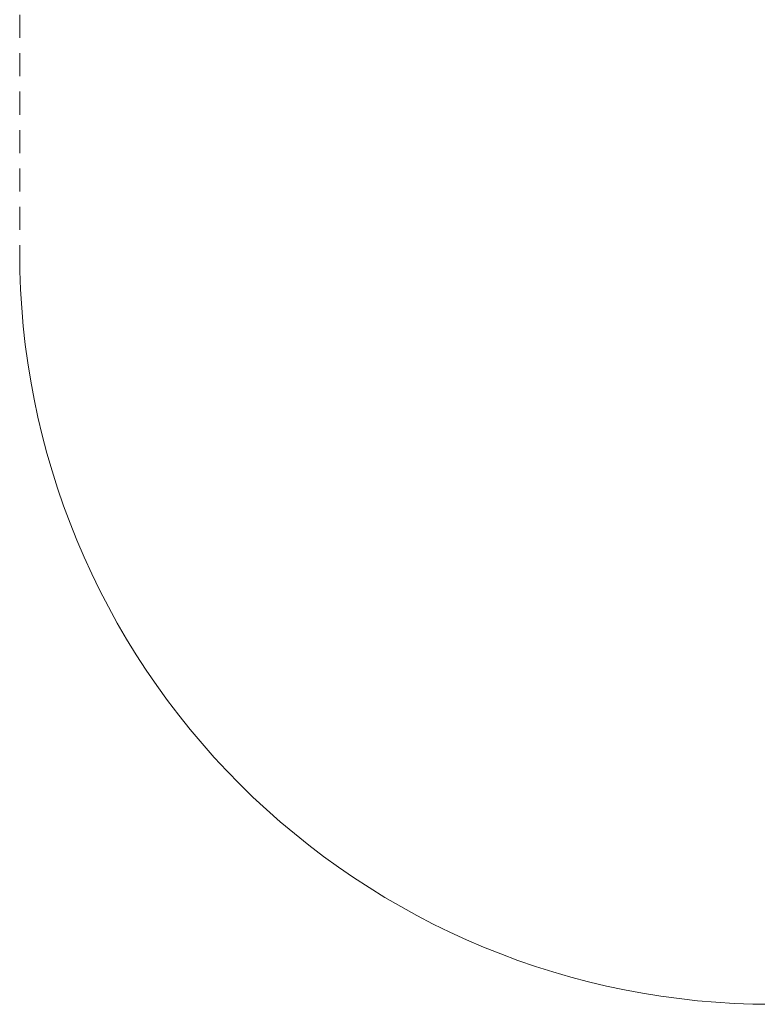
# Model space of a CAD drawing. Units: millimetres. Extents: x -3977 to 3980, y -2269 to 2270.
# Drawn here: x -3977 to -2053, y -2269 to 298 of the extents above; entities that cross this region are included whole.
import ezdxf

# ---------------------------------------------------------------- set-up
doc = ezdxf.new("R2010")
doc.units = ezdxf.units.MM
doc.linetypes.add("Dash Style-DWG's", pattern=[100, 60, -40])
doc.layers.add('Working-Dashed Line Fall Zone RED DWG', color=7, linetype="Dash Style-DWG's", lineweight=5, true_color=0xf31600)
doc.layers.add('Working-None', color=7, linetype='Continuous', lineweight=5)

# ---------------------------------------------------------------- blocks, each defined once
blk = doc.blocks.new('Group')
at = {"layer": 'Working-Dashed Line Fall Zone RED DWG', "color": 1, "linetype": "Dash Style-DWG's", "lineweight": 5, "true_color": 0xf31600, "transparency": 33554687}
for p, q in [((-4307.2, 340.1), (-4307.2, -279.1)), ((-4307.2, -279.1), (-4306.6, -327.2)), ((-4306.6, -327.2), (-4304.9, -375.3)), ((-4304.9, -375.3), (-4301.9, -423.3)), ((-4301.9, -423.3), (-4297.8, -471.2)), ((-4297.8, -471.2), (-4292.5, -519.1)), ((-4292.5, -519.1), (-4286, -566.7)), ((-4286, -566.7), (-4278.4, -614.2)), ((-4278.4, -614.2), (-4269.6, -661.5)), ((-4269.6, -661.5), (-4259.6, -708.6)), ((-4259.6, -708.6), (-4248.5, -755.4)), ((-4248.5, -755.4), (-4236.2, -801.9)), ((-4236.2, -801.9), (-4222.8, -848.1)), ((-4222.8, -848.1), (-4208.3, -893.9)), ((-4208.3, -893.9), (-4192.7, -939.4)), ((-4192.7, -939.4), (-4175.9, -984.5)), ((-4175.9, -984.5), (-4158, -1029.2)), ((-4158, -1029.2), (-4139.1, -1073.4)), ((-4139.1, -1073.4), (-4119.1, -1117.1)), ((-4119.1, -1117.1), (-4098, -1160.4)), ((-4098, -1160.4), (-4075.8, -1203.1)), ((-4075.8, -1203.1), (-4052.6, -1245.2)), ((-4052.6, -1245.2), (-4028.4, -1286.8)), ((-4028.4, -1286.8), (-4003.1, -1327.7)), ((-4003.1, -1327.7), (-3976.9, -1368)), ((-3976.9, -1368), (-3949.7, -1407.7)), ((-3949.7, -1407.7), (-3921.5, -1446.7)), ((-3921.5, -1446.7), (-3892.4, -1485)), ((-3892.4, -1485), (-3862.3, -1522.5)), ((-3862.3, -1522.5), (-3831.4, -1559.3)), ((-3831.4, -1559.3), (-3799.5, -1595.4)), ((-3799.5, -1595.4), (-3766.8, -1630.6)), ((-3766.8, -1630.6), (-3733.2, -1665.1)), ((-3733.2, -1665.1), (-3698.7, -1698.7)), ((-3698.7, -1698.7), (-3663.5, -1731.4)), ((-3663.5, -1731.4), (-3627.5, -1763.3)), ((-3627.5, -1763.3), (-3590.6, -1794.2)), ((-3590.6, -1794.2), (-3553.1, -1824.3)), ((-3553.1, -1824.3), (-3514.8, -1853.4)), ((-3514.8, -1853.4), (-3475.8, -1881.6)), ((-3475.8, -1881.6), (-3436.1, -1908.8)), ((-3436.1, -1908.8), (-3395.8, -1935)), ((-3395.8, -1935), (-3354.9, -1960.3)), ((-3354.9, -1960.3), (-3313.3, -1984.5)), ((-3313.3, -1984.5), (-3271.2, -2007.7)), ((-3271.2, -2007.7), (-3228.5, -2029.8)), ((-3228.5, -2029.8), (-3185.2, -2050.9)), ((-3185.2, -2050.9), (-3141.5, -2071)), ((-3141.5, -2071), (-3097.3, -2089.9)), ((-3097.3, -2089.9), (-3052.6, -2107.8)), ((-3052.6, -2107.8), (-3007.5, -2124.6)), ((-3007.5, -2124.6), (-2962, -2140.2)), ((-2962, -2140.2), (-2916.2, -2154.7)), ((-2916.2, -2154.7), (-2870, -2168.1)), ((-2870, -2168.1), (-2823.5, -2180.4)), ((-2823.5, -2180.4), (-2776.7, -2191.5)), ((-2776.7, -2191.5), (-2729.6, -2201.5)), ((-2729.6, -2201.5), (-2682.3, -2210.3)), ((-2682.3, -2210.3), (-2634.8, -2217.9)), ((-2634.8, -2217.9), (-2587.2, -2224.4)), ((-2587.2, -2224.4), (-2539.3, -2229.7)), ((-2539.3, -2229.7), (-2491.4, -2233.8)), ((-2491.4, -2233.8), (-2443.4, -2236.8)), ((-2443.4, -2236.8), (-2395.3, -2238.5)), ((-2395.3, -2238.5), (-2347.2, -2239.1))]:
    blk.add_line(p, q, dxfattribs=at)

msp = doc.modelspace()

# ---------------------------------------------------------------- block references
at = {"layer": 'Working-None'}
msp.add_blockref('Group', (330.2, -30), dxfattribs=at)

doc.saveas('drawing.dxf')
